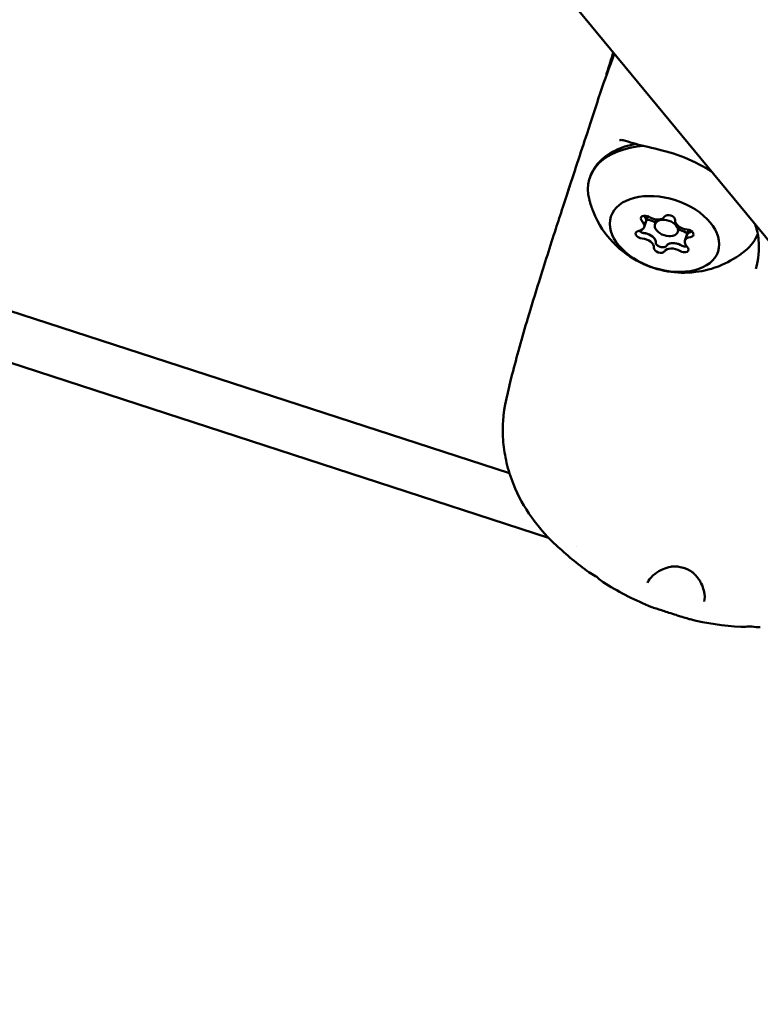
# Model space of a CAD drawing. Units: millimetres. Extents: x -40 to 16179, y 5 to 13683.
# Drawn here: x 8043 to 8135, y 3178 to 3301 of the extents above; entities that cross this region are included whole.
import ezdxf

# ---------------------------------------------------------------- set-up
doc = ezdxf.new("R2010")
doc.units = ezdxf.units.MM
doc.layers.add('MD_Visible', color=7, linetype='Continuous', lineweight=50)
doc.styles.get("Standard").update_dxf_attribs({"font": 'Square-721-BT.ttf'})
doc.dimstyles.new('asd', dxfattribs={"dimtxt": 300, "dimasz": 100, "dimexe": 1.25, "dimexo": 0.625, "dimgap": 80, "dimtad": 1, "dimdec": 0, "dimlfac": 0.1, "dimrnd": 5, "dimtxsty": 'Standard', "dimcen": 0, "dimse1": 1, "dimse2": 1, "dimclre": 6, "dimadec": 0, "dimazin": 0, "dimtfac": 1, "dimtdec": 0, "dimtix": 1, "dimtmove": 2, "dimatfit": 3, "dimfxl": 1, "dimarcsym": 0})

# ---------------------------------------------------------------- blocks, each defined once
blk = doc.blocks.new('*D15')
at = {"color": 0, "lineweight": -2, "transparency": 16777216}
blk.add_line((685.6, 13252.22), (16079.36, 13252.22), dxfattribs=at)
at = {"color": 0, "transparency": 16777216}
for points in [[(685.6, 13268.89), (685.6, 13235.56), (585.6, 13252.22)], [(16079.36, 13268.89), (16079.36, 13235.56), (16179.36, 13252.22)]]:
    blk.add_solid(points, dxfattribs=at)
at = {"layer": 'Defpoints', "color": 0, "transparency": 16777216}
for p in [(16179.36, 13252.22), (16179.36, 6598.41), (585.6, 2561.53)]:
    blk.add_point(p, dxfattribs=at)
at = {"color": 0, "transparency": 16777216, "insert": (8382.48, 13486.05), "char_height": 300, "attachment_point": 5}
blk.add_mtext('1560', dxfattribs=at)
blk = doc.blocks.new('*D16')
at = {"color": 0, "lineweight": -2, "transparency": 16777216}
blk.add_line((390, 12952.22), (390, 104.9), dxfattribs=at)
at = {"color": 0, "transparency": 16777216}
for points in [[(373.33, 12952.22), (406.66, 12952.22), (390, 13052.22)], [(373.33, 104.9), (406.66, 104.9), (390, 4.9)]]:
    blk.add_solid(points, dxfattribs=at)
at = {"layer": 'Defpoints', "color": 0, "transparency": 16777216}
for p in [(9725.54, 13052.22), (390, 4.9), (7645.42, 4.9)]:
    blk.add_point(p, dxfattribs=at)
at = {"color": 0, "transparency": 16777216, "insert": (156.37, 6528.56), "char_height": 300, "attachment_point": 5, "rotation": 90}
blk.add_mtext('1305', dxfattribs=at)

msp = doc.modelspace()

# ---------------------------------------------------------------- linework, layer by layer
msp.add_lwpolyline([(9044.48, 180.63, 2.662771), (3274.27, 6417.31, -0.349642), (2150.96, 4923.14, 0.341788), (585.6, 2900.69), (585.6, 2222.36, 0.570412), (3681.37, 391.66, -0.126346), (4404.09, 577.25), (5509.11, 577.25, -0.131635), (6259.02, 376.34, 0.207435), (8450.64, 124.38, -0.100419)], format="xyb", close=True)
at = {"layer": 'MD_Visible'}
for p, q in [((8024.79, 3408.34), (8201.51, 3194.24)), ((8121, 3274.75), (8121.44, 3276.11)), ((8122.34, 3275.11), (8122.53, 3275.71)), ((8125.19, 3274.19), (8125.38, 3274.77)), ((8126.05, 3273.07), (8126.49, 3274.43)), ((8104.24, 3244.2), (8032.84, 3267.4)), ((8109.11, 3236.17), (8030.38, 3261.75)), ((8112.62, 3235.03), (8112.62, 3235.03)), ((8121.85, 3232.03), (8121.85, 3232.03))]:
    msp.add_line(p, q, dxfattribs=at)
at = {"layer": 'MD_Visible', "extrusion": (0, 0, -1)}
for centre, start, end in [((-8117.3, 3293.64), 359.5133, 17.8851), ((-8116.47, 3291.09), 18.1084, 18.8479)]:
    msp.add_arc(centre, 1, start, end, dxfattribs=at)
for centre, major_axis, ratio, start_param, end_param in [((8117.3, 3293.64), (-0.952, 0.307), 0.671056, 0, 0.000122), ((8124.68, 3277.46), (-10.46, 3.4), 0.629023, 5.901561, 7.294534), ((8121.24, 3275.71), (-0.666, 0.216), 0.629023, 5.378035, 8.252267), ((8119.98, 3275.82), (-1.23, 0.4), 0.629023, 2.413549, 3.141593), ((8124.16, 3275.79), (-0.666, 0.216), 0.629023, 0.142047, 3.016279), ((8121.35, 3276.12), (-0.666, 0.216), 0.629023, 4.330838, 4.582411), ((8120.6, 3273.83), (-0.666, 0.216), 0.629023, 4.330838, 7.20507), ((8121.17, 3273.15), (-1.23, 0.4), 0.629023, 1.366351, 2.839173), ((8126.55, 3274.4), (-0.666, 0.216), 0.629023, 4.80431, 5.110675), ((8127.5, 3273.33), (-1.23, 0.4), 0.629023, 0, 0.744778), ((8126.45, 3273.99), (-0.666, 0.216), 0.629023, 1.189245, 4.063477), ((8124.68, 3277.46), (-10.46, 3.4), 0.629023, 3.161967, 3.523217), ((8122.88, 3272.03), (-0.666, 0.216), 0.629023, 3.28364, 6.157872), ((8124.93, 3271.91), (-1.23, 0.4), 0.629023, 0.319154, 1.791975), ((8125.81, 3272.11), (-0.666, 0.216), 0.629023, 2.236443, 5.110675), ((7599.01, 3032.55), (-654.33, 212.6), 0.414009, 2.003385, 2.245262)]:
    msp.add_ellipse(centre, major_axis=major_axis, ratio=ratio, start_param=start_param, end_param=end_param, dxfattribs=at)
msp.add_ellipse((8123.52, 3273.91), major_axis=(-6.66, 2.16), ratio=0.629023, dxfattribs=at)
at = {"layer": 'MD_Visible'}
for centre, start_param, end_param in [((8119.98, 3275.82), 0, 0.640531), ((8122.34, 3276.57), 4.314103, 6.141138), ((8119.76, 3275.15), 5.361301, 7.188335), ((8121.69, 3274.78), 1.167797, 1.952348), ((8126.1, 3275.33), 3.266906, 5.09394), ((8120.95, 3272.49), 0.125313, 1.952348), ((8121.17, 3273.15), 0.389932, 1.687729), ((8125.45, 3273.54), 1.172511, 1.926198), ((8127.28, 3272.67), 2.219708, 4.046743), ((8127.5, 3273.33), 2.484327, 3.141593), ((8124.71, 3271.24), 1.172511, 2.999545), ((8124.93, 3271.91), 1.43713, 2.734926)]:
    msp.add_ellipse(centre, major_axis=(1.23, -0.4), ratio=0.629023, start_param=start_param, end_param=end_param, dxfattribs=at)
msp.add_ellipse((8123.76, 3274.65), major_axis=(1.43, -0.46), ratio=0.629023, dxfattribs=at)
for points in [[(8115.53, 3291.41), (8116.09, 3293.05), (8116.67, 3294.67), (8117.28, 3296.29)], [(8116.35, 3293.94), (8116.63, 3294.82), (8116.9, 3295.66), (8117.15, 3296.44)], [(8120.94, 3274.03), (8121.01, 3274.02), (8121.09, 3274.01), (8121.16, 3274)], [(8122.42, 3273), (8122.43, 3272.95), (8122.43, 3272.9), (8122.42, 3272.86)], [(8123.74, 3272.42), (8123.77, 3272.46), (8123.8, 3272.5), (8123.83, 3272.53)], [(8125.44, 3272.58), (8125.51, 3272.55), (8125.58, 3272.51), (8125.64, 3272.48)], [(8134.86, 3269.57), (8134.86, 3269.57), (8134.86, 3269.57), (8134.86, 3269.57)], [(8113.88, 3232.05), (8113.88, 3232.05), (8113.88, 3232.05), (8113.88, 3232.05)], [(8114.75, 3231.51), (8114.45, 3231.67), (8114.16, 3231.85), (8113.88, 3232.05)], [(8114.75, 3231.51), (8114.75, 3231.51), (8114.75, 3231.51), (8114.75, 3231.51)], [(8115.26, 3231.17), (8115.21, 3231.21), (8115.07, 3231.35), (8114.75, 3231.51)], [(8115.26, 3231.17), (8115.26, 3231.17), (8115.26, 3231.17), (8115.26, 3231.17)], [(8115.89, 3230.67), (8115.66, 3230.81), (8115.45, 3230.98), (8115.26, 3231.17)], [(8115.89, 3230.67), (8115.89, 3230.67), (8115.89, 3230.67), (8115.89, 3230.67)], [(8121.53, 3227.72), (8119.56, 3228.53), (8117.66, 3229.53), (8115.89, 3230.67)], [(8121.41, 3230.56), (8121.41, 3230.56), (8121.41, 3230.56), (8121.41, 3230.56)], [(8128.46, 3228.27), (8128.46, 3228.27), (8128.46, 3228.27), (8128.46, 3228.27)], [(8121.94, 3227.56), (8121.79, 3227.62), (8121.66, 3227.67), (8121.53, 3227.72)], [(8126.69, 3226.04), (8126.56, 3226.08), (8126.42, 3226.11), (8126.27, 3226.16)], [(8132.99, 3225.11), (8130.88, 3225.23), (8128.76, 3225.54), (8126.69, 3226.04)], [(8133.79, 3225.14), (8133.53, 3225.11), (8133.26, 3225.1), (8132.99, 3225.11)], [(8132.99, 3225.11), (8132.99, 3225.11), (8132.99, 3225.11), (8132.99, 3225.11)], [(8134.4, 3225.13), (8134.05, 3225.18), (8133.86, 3225.15), (8133.79, 3225.14)], [(8133.79, 3225.14), (8133.79, 3225.14), (8133.79, 3225.14), (8133.79, 3225.14)], [(8134.4, 3225.13), (8134.4, 3225.13), (8134.4, 3225.13), (8134.4, 3225.13)], [(8135.42, 3225.05), (8135.08, 3225.05), (8134.74, 3225.08), (8134.4, 3225.13)], [(8135.42, 3225.05), (8135.42, 3225.05), (8135.42, 3225.05), (8135.42, 3225.05)]]:
    msp.add_open_spline(points, degree=3, dxfattribs=at)
for points, knots in [([(8111.4, 3278.83), (8112.26, 3281.44), (8113.1, 3284.01), (8114.46, 3288.16), (8115.01, 3289.84), (8115.52, 3291.4)], [0.178654, 0.178654, 0.178654, 0.178654, 1.010567, 1.010567, 1.618754, 1.618754, 1.618754, 1.618754]), ([(8118.66, 3285.48), (8118.45, 3285.55), (8118.27, 3285.58), (8118.05, 3285.59), (8117.98, 3285.58), (8117.92, 3285.56)], [0, 0, 0, 0, 0.1129803, 0.1129803, 0.1993947, 0.1993947, 0.1993947, 0.1993947]), ([(8114.22, 3280.86), (8114.45, 3281.57), (8114.83, 3282.22), (8115.89, 3283.38), (8116.57, 3283.87), (8118.13, 3284.65), (8119.03, 3284.92), (8119.98, 3285.09)], [4.7040219, 4.7040219, 4.7040219, 4.7040219, 4.9808, 4.9808, 5.2756592, 5.2756592, 5.5813323, 5.5813323, 5.5813323, 5.5813323]), ([(8129.36, 3281.65), (8129.14, 3281.8), (8128.91, 3281.94), (8127.55, 3282.75), (8126.32, 3283.31), (8123.87, 3284.18), (8122.59, 3284.45), (8120.93, 3284.84), (8120.44, 3284.96), (8119.5, 3285.22), (8119.06, 3285.35), (8118.66, 3285.48)], [1.60829, 1.60829, 1.60829, 1.60829, 1.687991, 1.687991, 2.084365, 2.084365, 2.481625, 2.481625, 2.662585, 2.662585, 2.849216, 2.849216, 2.849216, 2.849216]), ([(8106.53, 3263.44), (8106.96, 3264.88), (8107.44, 3266.44), (8108.6, 3270.16), (8109.3, 3272.38), (8110.29, 3275.44), (8110.58, 3276.33), (8111.1, 3277.9), (8111.32, 3278.58), (8111.59, 3279.38), (8111.63, 3279.51), (8111.69, 3279.68), (8111.71, 3279.73), (8111.73, 3279.82), (8111.75, 3279.85), (8111.76, 3279.9), (8111.76, 3279.91), (8111.77, 3279.93), (8111.77, 3279.93), (8111.77, 3279.94), (8111.77, 3279.94), (8111.77, 3279.94)], [0, 0, 0, 0, 0.514547, 0.514547, 1.214056, 1.214056, 1.500696, 1.500696, 1.716002, 1.716002, 1.756029, 1.756029, 1.772003, 1.772003, 1.784931, 1.784931, 1.791378, 1.791378, 1.797854, 1.797854, 1.800283, 1.800283, 1.800283, 1.800283]), ([(8133.59, 3271.85), (8132.6, 3271.04), (8131.59, 3270.47), (8129.46, 3269.56), (8128.38, 3269.31), (8126.11, 3269.03), (8124.99, 3269.09), (8122.71, 3269.46), (8121.58, 3269.83), (8119.34, 3270.95), (8118.22, 3271.7), (8116.21, 3273.82), (8115.31, 3275.04), (8114.46, 3277.18), (8114.3, 3277.65), (8114.17, 3278.16)], [1.944053, 1.944053, 1.944053, 1.944053, 2.187985, 2.187985, 2.494686, 2.494686, 2.894198, 2.894198, 3.369867, 3.369867, 3.845536, 3.845536, 4.222936, 4.222936, 4.322398, 4.322398, 4.322398, 4.322398]), ([(8121.12, 3275.96), (8121.11, 3275.98), (8121.1, 3276), (8121.09, 3276.01), (8121.05, 3276.07), (8121, 3276.12), (8120.95, 3276.18)], [0.20345392, 0.20345392, 0.20345392, 0.20345392, 0.21122906, 0.21122906, 0.21122906, 0.2361473, 0.2361473, 0.2361473, 0.2361473]), ([(8120.95, 3276.18), (8120.96, 3276.17), (8120.96, 3276.17), (8121, 3276.12), (8121.04, 3276.08), (8121.07, 3276.04)], [0.71222569, 0.71222569, 0.71222569, 0.71222569, 0.71433072, 0.71433072, 0.73361531, 0.73361531, 0.73361531, 0.73361531]), ([(8134.86, 3269.57), (8135.21, 3270.75), (8135.33, 3271.98), (8135.14, 3273.82), (8135, 3274.45), (8134.79, 3275.07)], [0, 0, 0, 0, 0.4418387, 0.4418387, 0.6718011, 0.6718011, 0.6718011, 0.6718011]), ([(8120.36, 3274.3), (8120.38, 3274.28), (8120.4, 3274.27), (8120.49, 3274.2), (8120.57, 3274.15), (8120.74, 3274.07), (8120.83, 3274.05), (8120.92, 3274.03), (8120.93, 3274.03), (8120.94, 3274.03)], [-0.18657072, -0.18657072, -0.18657072, -0.18657072, -0.17845251, -0.17845251, -0.15025985, -0.15025985, -0.12265518, -0.12265518, -0.11977966, -0.11977966, -0.11977966, -0.11977966]), ([(8121.27, 3273.97), (8121.2, 3273.99), (8121.13, 3274), (8121.02, 3274.02), (8120.98, 3274.03), (8120.94, 3274.03)], [0.20351643, 0.20351643, 0.20351643, 0.20351643, 0.22602032, 0.22602032, 0.23798767, 0.23798767, 0.23798767, 0.23798767]), ([(8126.95, 3274.2), (8126.95, 3274.2), (8126.95, 3274.2), (8126.85, 3274.18), (8126.76, 3274.16), (8126.68, 3274.12)], [-0.11835413, -0.11835413, -0.11835413, -0.11835413, -0.11802131, -0.11802131, -0.08450734, -0.08450734, -0.08450734, -0.08450734]), ([(8122.42, 3272.86), (8122.42, 3272.86), (8122.42, 3272.86), (8122.43, 3272.93), (8122.42, 3273), (8122.4, 3273.08)], [-0.11898975, -0.11898975, -0.11898975, -0.11898975, -0.11802131, -0.11802131, -0.08450734, -0.08450734, -0.08450734, -0.08450734]), ([(8122.42, 3272.86), (8122.42, 3272.84), (8122.42, 3272.83), (8122.43, 3272.76), (8122.45, 3272.7), (8122.52, 3272.6), (8122.58, 3272.54), (8122.7, 3272.45), (8122.78, 3272.41), (8122.94, 3272.33), (8123.03, 3272.31), (8123.21, 3272.27), (8123.29, 3272.26), (8123.46, 3272.27), (8123.53, 3272.28), (8123.65, 3272.33), (8123.7, 3272.36), (8123.74, 3272.41), (8123.74, 3272.42), (8123.74, 3272.42)], [-0.3221118, -0.3221118, -0.3221118, -0.3221118, -0.3146594, -0.3146594, -0.2873569, -0.2873569, -0.2604402, -0.2604402, -0.233578, -0.233578, -0.2061897, -0.2061897, -0.1784525, -0.1784525, -0.1502599, -0.1502599, -0.1226552, -0.1226552, -0.1197797, -0.1197797, -0.1197797, -0.1197797]), ([(8123.89, 3272.59), (8123.87, 3272.57), (8123.85, 3272.55), (8123.83, 3272.53), (8123.8, 3272.5), (8123.77, 3272.46), (8123.74, 3272.42)], [0.31487244, 0.31487244, 0.31487244, 0.31487244, 0.32662727, 0.32662727, 0.32662727, 0.34931098, 0.34931098, 0.34931098, 0.34931098]), ([(8125.64, 3272.48), (8125.64, 3272.48), (8125.63, 3272.48), (8125.54, 3272.53), (8125.44, 3272.58), (8125.34, 3272.63)], [-0.11898975, -0.11898975, -0.11898975, -0.11898975, -0.11802131, -0.11802131, -0.08450734, -0.08450734, -0.08450734, -0.08450734]), ([(8126.28, 3272.35), (8126.26, 3272.35), (8126.24, 3272.34), (8126.13, 3272.34), (8126.05, 3272.34), (8125.87, 3272.38), (8125.78, 3272.41), (8125.68, 3272.45), (8125.66, 3272.47), (8125.64, 3272.48)], [0.25403523, 0.25403523, 0.25403523, 0.25403523, 0.26041217, 0.26041217, 0.28733171, 0.28733171, 0.31463259, 0.31463259, 0.32210284, 0.32210284, 0.32210284, 0.32210284]), ([(8103.46, 3250.67), (8103.57, 3252.47), (8104.06, 3254.38), (8105.14, 3258.63), (8105.8, 3260.99), (8106.53, 3263.44)], [0.000002, 0.000002, 0.000002, 0.000002, 0.796902, 0.796902, 1.617418, 1.617418, 1.617418, 1.617418]), ([(8113.88, 3232.05), (8112.43, 3233.12), (8111.04, 3234.3), (8108.74, 3236.5), (8107.83, 3237.53), (8106.1, 3239.96), (8105.32, 3241.36), (8104.39, 3243.69), (8104.1, 3244.59), (8103.69, 3246.35), (8103.56, 3247.2), (8103.41, 3248.92), (8103.4, 3249.78), (8103.46, 3250.67)], [0, 0, 0, 0, 0.551135, 0.551135, 0.998011, 0.998011, 1.49218, 1.49218, 1.782424, 1.782424, 2.0595, 2.0595, 2.342274, 2.342274, 2.342274, 2.342274]), ([(8124.3, 3232.57), (8123.94, 3232.51), (8123.62, 3232.4), (8122.94, 3232.11), (8122.62, 3231.91), (8121.96, 3231.39), (8121.68, 3231.06), (8121.48, 3230.72), (8121.44, 3230.63), (8121.41, 3230.56)], [0.0006229, 0.0006229, 0.0006229, 0.0006229, 0.1456081, 0.1456081, 0.3438191, 0.3438191, 0.6411225, 0.6411225, 0.7518441, 0.7518441, 0.7518441, 0.7518441]), ([(8127.3, 3231.6), (8127.29, 3231.61), (8127.28, 3231.62), (8127.26, 3231.64), (8127.25, 3231.65), (8127.22, 3231.68), (8127.19, 3231.71), (8127.08, 3231.81), (8126.98, 3231.89), (8126.71, 3232.07), (8126.53, 3232.17), (8126.24, 3232.3), (8126.14, 3232.34), (8126.01, 3232.38), (8125.99, 3232.39), (8125.92, 3232.42), (8125.88, 3232.43), (8125.72, 3232.48), (8125.6, 3232.51), (8125.26, 3232.58), (8125.05, 3232.61), (8124.69, 3232.62), (8124.55, 3232.61), (8124.38, 3232.59), (8124.35, 3232.58), (8124.31, 3232.57)], [0, 0, 0, 0, 0.0049067, 0.0049067, 0.0098482, 0.0098482, 0.0246809, 0.0246809, 0.0694323, 0.0694323, 0.1334231, 0.1334231, 0.1659143, 0.1659143, 0.1742202, 0.1742202, 0.1866821, 0.1866821, 0.2242014, 0.2242014, 0.2918951, 0.2918951, 0.3439244, 0.3439244, 0.3592315, 0.3592315, 0.3592315, 0.3592315]), ([(8128.46, 3228.27), (8128.53, 3228.53), (8128.55, 3229.02), (8128.33, 3229.9), (8128.22, 3230.19), (8127.9, 3230.84), (8127.65, 3231.23), (8127.3, 3231.6)], [0, 0, 0, 0, 0.3826487, 0.3826487, 0.54905, 0.54905, 0.7507291, 0.7507291, 0.7507291, 0.7507291]), ([(8126.27, 3226.16), (8126.04, 3226.22), (8125.79, 3226.3), (8125.33, 3226.45), (8125.15, 3226.51), (8124.67, 3226.67), (8124.37, 3226.76), (8123.82, 3226.94), (8123.57, 3227.03), (8123.09, 3227.18), (8122.86, 3227.25), (8122.42, 3227.4), (8122.21, 3227.47), (8121.99, 3227.54), (8121.96, 3227.55), (8121.94, 3227.56)], [0.0008614, 0.0008614, 0.0008614, 0.0008614, 0.1113156, 0.1113156, 0.1770984, 0.1770984, 0.2707148, 0.2707148, 0.3505515, 0.3505515, 0.4301801, 0.4301801, 0.5224307, 0.5224307, 0.5365215, 0.5365215, 0.5365215, 0.5365215])]:
    msp.add_open_spline(points, degree=3, knots=knots, dxfattribs=at)

# ---------------------------------------------------------------- dimensions: what is measured, and where the dimension line sits
dim = msp.add_linear_dim(base=(16179.36, 13252.22), p1=(585.6, 2561.53), p2=(16179.36, 6598.41), dimstyle='asd')
dim.commit()
dim.dimension.update_dxf_attribs({"geometry": '*D15', "text_midpoint": (8382.48, 13486.05)})
dim = msp.add_linear_dim(base=(390, 4.9), p1=(9725.54, 13052.22), p2=(7645.42, 4.9), angle=90, dimstyle='asd')
dim.commit()
dim.dimension.update_dxf_attribs({"geometry": '*D16', "text_midpoint": (156.37, 6528.56)})

doc.saveas('drawing.dxf')
